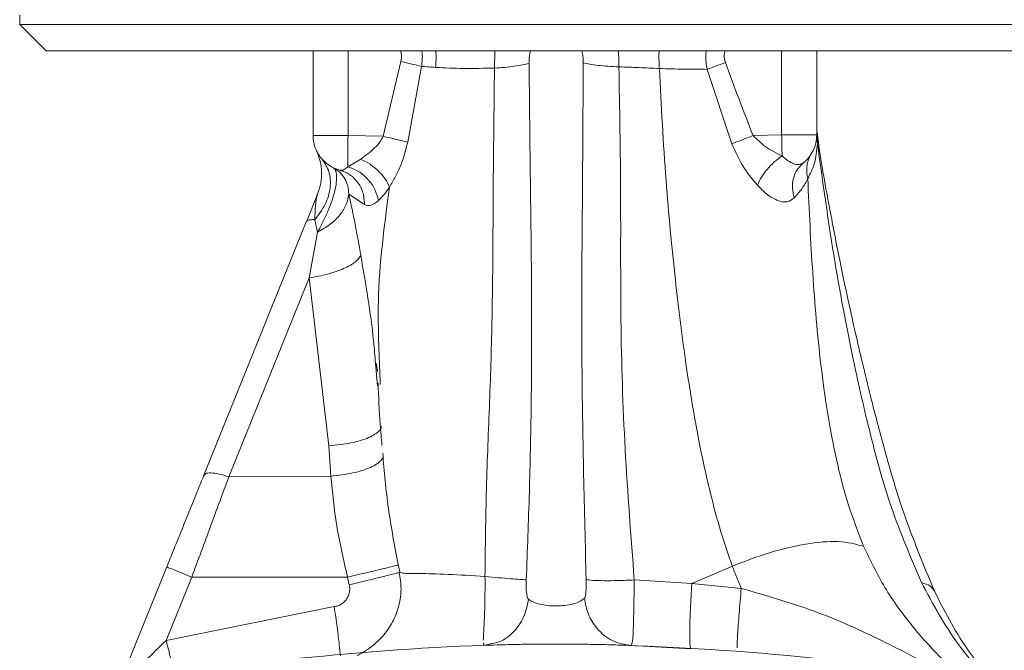
# Model space of a CAD drawing. Units: millimetres. Extents: x 10 to 356, y 36 to 266.
# Drawn here: x 293 to 296, y 186 to 188 of the extents above; entities that cross this region are included whole.
import ezdxf

# ---------------------------------------------------------------- set-up
doc = ezdxf.new("R2010")
doc.units = ezdxf.units.MM

msp = doc.modelspace()

# ---------------------------------------------------------------- linework, layer by layer
at = {"color": 7, "linetype": 'Continuous', "lineweight": 15}
for p, q in [((292.79203, 187.90917), (292.79203, 187.88292)), ((292.79203, 187.88292), (292.86579, 187.80917)), ((292.79203, 187.88292), (293.02414, 187.88292)), ((293.02414, 187.88292), (295.77253, 187.88292)), ((292.86579, 187.80917), (293.08641, 187.80917)), ((293.08641, 187.80917), (295.69878, 187.80917)), ((293.60729, 187.80917), (293.60729, 187.57426)), ((295.00729, 187.57557), (295.00729, 187.80917)), ((293.85177, 187.77976), (293.80248, 187.5717)), ((293.87057, 187.55574), (293.90895, 187.76624)), ((294.70282, 187.75792), (294.77171, 187.55065)), ((293.60729, 187.57426), (293.70467, 187.57426)), ((293.80248, 187.5717), (293.70467, 187.57426)), ((294.9099, 187.57557), (294.83045, 187.57349)), ((295.00729, 187.57557), (294.9099, 187.57557)), ((295.00719, 187.57132), (295.0094, 187.5499)), ((295.0094, 187.5499), (295.00922, 187.55893)), ((293.70372, 187.48701), (293.73976, 187.50788)), ((294.96094, 187.48899), (294.96509, 187.49481)), ((294.96171, 187.48828), (294.97023, 187.49786)), ((294.96643, 187.49636), (294.97023, 187.49786)), ((293.6821, 187.47748), (293.68545, 187.47783)), ((293.68658, 187.47713), (293.69664, 187.47229)), ((293.61963, 187.41034), (293.58876, 187.33392)), ((293.7066, 187.41082), (293.75071, 187.38162)), ((293.58852, 187.3334), (293.30381, 186.62872)), ((293.61257, 187.33978), (293.61986, 187.30544)), ((293.59688, 187.17773), (293.61986, 187.30544)), ((293.37332, 186.62439), (293.59688, 187.17773)), ((293.65154, 186.71108), (293.59688, 187.17773)), ((293.78667, 186.87797), (293.78115, 186.94012)), ((293.78289, 186.94025), (293.78689, 186.91713)), ((293.79375, 186.88129), (293.79297, 186.91957)), ((293.65683, 186.62676), (293.65154, 186.71108)), ((293.65683, 186.62676), (293.37332, 186.62439)), ((293.20083, 186.37385), (293.06595, 186.04)), ((293.84895, 186.36025), (293.84445, 186.38031)), ((294.66014, 186.32737), (294.77294, 186.37632)), ((293.19908, 186.16939), (293.27032, 186.3457)), ((293.27032, 186.3457), (293.70316, 186.34582)), ((293.70316, 186.34582), (293.70809, 186.32436)), ((294.66014, 186.32737), (294.50024, 186.33777)), ((294.79764, 186.31419), (294.66014, 186.32737)), ((293.19908, 186.16939), (293.66632, 186.26345)), ((294.0812, 186.16267), (294.08177, 186.15573)), ((294.10422, 186.16107), (294.08177, 186.15573)), ((294.65732, 186.14645), (294.49195, 186.15534))]:
    msp.add_line(p, q, dxfattribs=at)
at = {"color": 8, "linetype": 'Continuous', "lineweight": 15}
for p, q in [((293.70467, 187.57426), (293.70467, 187.80917)), ((294.9099, 187.57557), (294.9099, 187.80917))]:
    msp.add_line(p, q, dxfattribs=at)
at = {"color": 7, "linetype": 'Continuous', "lineweight": 15, "flags": 128}
msp.add_lwpolyline([(294.97023, 187.49786), (294.97007, 187.49773), (294.96503, 187.49393)], dxfattribs=at)
at = {"color": 7, "linetype": 'Continuous', "lineweight": 15}
for centre, radius, start, end in [((306.70396, 192.19562), 12.74145, 200.293476, 201.270021), ((293.70728, 187.57426), 0.1, 180, 255.41334), ((295.91298, 187.50664), 2.20935, 178.24618, 180.5092), ((291.6768, 187.48918), 3.23426, 0.49941, 1.53063), ((294.90728, 187.57557), 0.1, 309.00946, 360)]:
    msp.add_arc(centre, radius, start, end, dxfattribs=at)
at = {"color": 8, "linetype": 'Continuous', "lineweight": 15}
for points, knots in [([(293.85046, 187.80917), (293.85158, 187.80555), (293.85455, 187.79596), (293.85284, 187.78598), (293.85177, 187.77976)], [0, 0, 0, 0, 0.37723642, 1, 1, 1, 1]), ([(293.90962, 187.80917), (293.90996, 187.80717), (293.91237, 187.79303), (293.91053, 187.77862), (293.90895, 187.76624)], [0, 0, 0, 0, 0.14131693, 1, 1, 1, 1]), ([(293.94799, 187.76328), (293.94894, 187.77694), (293.95002, 187.79233), (293.94861, 187.80747), (293.94846, 187.80917)], [0, 0, 0, 0, 0.8877703, 1, 1, 1, 1]), ([(294.11276, 187.80917), (294.11272, 187.80717), (294.11243, 187.79141), (294.11203, 187.77538), (294.11169, 187.76138)], [0, 0, 0, 0, 0.1264393, 1, 1, 1, 1]), ([(294.21168, 187.80917), (294.21054, 187.80387), (294.20811, 187.79256), (294.20801, 187.7809), (294.20795, 187.7747)], [0, 0, 0, 0, 0.4683434, 1, 1, 1, 1]), ([(294.35823, 187.77587), (294.35816, 187.78204), (294.35803, 187.7933), (294.3558, 187.80423), (294.35479, 187.80917)], [0, 0, 0, 0, 0.54781979, 1, 1, 1, 1]), ([(294.45752, 187.76496), (294.45716, 187.77934), (294.45679, 187.7942), (294.45654, 187.8087), (294.45653, 187.80917)], [0, 0, 0, 0, 0.9680895, 1, 1, 1, 1]), ([(294.56914, 187.80917), (294.56903, 187.8066), (294.56838, 187.79041), (294.56924, 187.77403), (294.56996, 187.76026)], [0, 0, 0, 0, 0.1588129, 1, 1, 1, 1]), ([(294.70282, 187.75792), (294.70051, 187.77047), (294.69736, 187.78756), (294.69969, 187.80463), (294.70031, 187.80917)], [0, 0, 0, 0, 0.7345649, 1, 1, 1, 1]), ([(294.75339, 187.77652), (294.7516, 187.7828), (294.74849, 187.79369), (294.75139, 187.80456), (294.75261, 187.80917)], [0, 0, 0, 0, 0.57619404, 1, 1, 1, 1]), ([(295.00922, 187.55893), (295.00904, 187.56423), (295.00871, 187.57357), (295.00854, 187.57747), (295.00847, 187.57916)], [0, 0, 0, 0, 0.56749183, 1, 1, 1, 1]), ([(294.91094, 187.51737), (294.91666, 187.51233), (294.92738, 187.5029), (294.94394, 187.49472), (294.95746, 187.49169), (294.96396, 187.49508), (294.96643, 187.49636)], [0, 0, 0, 0, 0.2710136, 0.5079564, 0.8130879, 1, 1, 1, 1]), ([(293.68545, 187.47783), (293.68752, 187.47777), (293.69305, 187.47761), (293.69962, 187.48339), (293.70372, 187.48701)], [0, 0, 0, 0, 0.3756724, 1, 1, 1, 1]), ([(294.94481, 187.40008), (294.94261, 187.40929), (294.9382, 187.42772), (294.94177, 187.45491), (294.94969, 187.47598), (294.9587, 187.4852), (294.96171, 187.48828)], [0, 0, 0, 0, 0.2856615, 0.5713242, 0.8569756, 1, 1, 1, 1]), ([(293.61257, 187.33978), (293.61267, 187.35269), (293.61286, 187.37778), (293.61706, 187.40352), (293.61967, 187.41016), (293.61994, 187.41086)], [0, 0, 0, 0, 0.4867649, 0.9461449, 1, 1, 1, 1]), ([(293.79297, 186.91957), (293.79026, 186.9837), (293.78303, 187.1546), (293.80559, 187.32439), (293.81969, 187.43046)], [0, 0, 0, 0, 0.37525411, 1, 1, 1, 1]), ([(293.61257, 187.33978), (293.60802, 187.33988), (293.59893, 187.34008), (293.59099, 187.3376), (293.58963, 187.33445), (293.58908, 187.33316)], [0, 0, 0, 0, 0.3714096, 0.7428449, 1, 1, 1, 1]), ([(293.78115, 186.94012), (293.77944, 186.96094), (293.7713, 187.05992), (293.75381, 187.16061), (293.74, 187.24012)], [0, 0, 0, 0, 0.21036714, 1, 1, 1, 1]), ([(293.65154, 186.71108), (293.66202, 186.71191), (293.68298, 186.71356), (293.71282, 186.71861), (293.73981, 186.72527), (293.76269, 186.73345), (293.78064, 186.74275), (293.7922, 186.75273), (293.79758, 186.76059), (293.79688, 186.76484), (293.79672, 186.76576)], [0, 0, 0, 0, 0.1374444, 0.2748777, 0.412325, 0.5497518, 0.6871892, 0.8246362, 0.9620601, 1, 1, 1, 1]), ([(293.80108, 186.67853), (293.79993, 186.67578), (293.79735, 186.66959), (293.78563, 186.66009), (293.76798, 186.65056), (293.74504, 186.64207), (293.71809, 186.63506), (293.68826, 186.62963), (293.66731, 186.62772), (293.65683, 186.62676)], [0, 0, 0, 0, 0.117734, 0.2647815, 0.4118209, 0.5588716, 0.7059214, 0.8529705, 1, 1, 1, 1]), ([(293.37332, 186.62439), (293.36407, 186.62734), (293.34559, 186.63324), (293.32266, 186.63606), (293.3077, 186.63457), (293.30573, 186.6301), (293.30492, 186.62826)], [0, 0, 0, 0, 0.2703491, 0.5406264, 0.8110173, 1, 1, 1, 1]), ([(295.13777, 186.43161), (295.15626, 186.3928), (295.19356, 186.31451), (295.27228, 186.20671), (295.3535, 186.11754), (295.41084, 186.06681), (295.43404, 186.04628)], [0, 0, 0, 0, 0.2633415, 0.5312286, 0.8103241, 1, 1, 1, 1]), ([(293.27032, 186.3457), (293.26115, 186.34941), (293.24281, 186.35682), (293.21989, 186.36607), (293.20392, 186.37253), (293.20184, 186.37337), (293.20081, 186.37379)], [0, 0, 0, 0, 0.2499925, 0.5000044, 0.7499718, 1, 1, 1, 1]), ([(293.84374, 186.37951), (293.84258, 186.37912), (293.8399, 186.37822), (293.82842, 186.37521), (293.81111, 186.3709), (293.78875, 186.36552), (293.76257, 186.35938), (293.73363, 186.35271), (293.71332, 186.34812), (293.70316, 186.34582)], [0, 0, 0, 0, 0.113135, 0.2609345, 0.408745, 0.556556, 0.7043736, 0.852192, 1, 1, 1, 1]), ([(293.70809, 186.32436), (293.71826, 186.32676), (293.73859, 186.33156), (293.76755, 186.33854), (293.79373, 186.34496), (293.81607, 186.35057), (293.8333, 186.35505), (293.84464, 186.35816), (293.84722, 186.35906), (293.84832, 186.35945)], [0, 0, 0, 0, 0.1482343, 0.2964695, 0.4447148, 0.5929372, 0.7411765, 0.8894183, 1, 1, 1, 1]), ([(294.08533, 186.34728), (294.0854, 186.32214), (294.08553, 186.27176), (294.08256, 186.20653), (294.08126, 186.18223), (294.08061, 186.17004)], [0, 0, 0, 0, 0.3315295, 0.6644638, 1, 1, 1, 1]), ([(295.50594, 186.03581), (295.46947, 186.07545), (295.38786, 186.16415), (295.33023, 186.2711), (295.29837, 186.33026)], [0, 0, 0, 0, 0.4469577, 1, 1, 1, 1]), ([(295.29837, 186.33026), (295.30751, 186.32764), (295.32469, 186.32272), (295.33063, 186.312), (295.33341, 186.30699)], [0, 0, 0, 0, 0.5319832, 1, 1, 1, 1]), ([(294.78584, 186.14853), (294.78625, 186.1596), (294.78706, 186.18175), (294.79137, 186.24217), (294.79555, 186.29018), (294.79764, 186.31419)], [0, 0, 0, 0, 0.3333453, 0.66667, 1, 1, 1, 1]), ([(294.79764, 186.31419), (294.8613, 186.29595), (294.98978, 186.25915), (295.16653, 186.18194), (295.30262, 186.11053), (295.37527, 186.06949), (295.39722, 186.05708)], [0, 0, 0, 0, 0.2894649, 0.5841598, 0.8743433, 1, 1, 1, 1]), ([(293.66632, 186.26345), (293.66905, 186.24405), (293.67452, 186.20526), (293.68091, 186.15489), (293.68273, 186.13632), (293.68364, 186.12704)], [0, 0, 0, 0, 0.3333293, 0.6666505, 1, 1, 1, 1]), ([(294.20641, 186.28393), (294.20284, 186.26689), (294.1957, 186.23281), (294.16624, 186.192), (294.13423, 186.16644), (294.11169, 186.16241), (294.10422, 186.16107)], [0, 0, 0, 0, 0.2860778, 0.5721572, 0.8582479, 1, 1, 1, 1])]:
    msp.add_open_spline(points, degree=3, knots=knots, dxfattribs=at)
at = {"color": 7, "linetype": 'Continuous', "lineweight": 15}
for points, knots in [([(293.90895, 187.76624), (293.90024, 187.76832), (293.88282, 187.77247), (293.86212, 187.77733), (293.85177, 187.77976)], [0, 0, 0, 0, 0.5000436, 1, 1, 1, 1]), ([(293.90895, 187.76624), (293.9153, 187.76569), (293.928, 187.7646), (293.94132, 187.76372), (293.94799, 187.76328)], [0, 0, 0, 0, 0.4993574, 1, 1, 1, 1]), ([(294.11169, 187.76138), (294.12143, 187.76202), (294.1409, 187.76328), (294.16724, 187.76637), (294.19052, 187.77015), (294.20214, 187.77318), (294.20795, 187.7747)], [0, 0, 0, 0, 0.2500024, 0.5000312, 0.7500014, 1, 1, 1, 1]), ([(294.20795, 187.7747), (294.20871, 187.69592), (294.21023, 187.53833), (294.21359, 187.30139), (294.21546, 187.06263), (294.21437, 186.82211), (294.20928, 186.58105), (294.20313, 186.41941), (294.20005, 186.33823)], [0, 0, 0, 0, 0.1632575, 0.3265493, 0.494028, 0.6624741, 0.8305018, 1, 1, 1, 1]), ([(294.36651, 186.33887), (294.36405, 186.43599), (294.35918, 186.62837), (294.35415, 186.91708), (294.35422, 187.21067), (294.3571, 187.49696), (294.35788, 187.68777), (294.35823, 187.77587)], [0, 0, 0, 0, 0.2032792, 0.4026712, 0.6050211, 0.8176415, 1, 1, 1, 1]), ([(294.45752, 187.76496), (294.44733, 187.7654), (294.42695, 187.76628), (294.39957, 187.76876), (294.37561, 187.77192), (294.36403, 187.77455), (294.35823, 187.77587)], [0, 0, 0, 0, 0.2499871, 0.4999997, 0.749998, 1, 1, 1, 1]), ([(294.70282, 187.75792), (294.71065, 187.76083), (294.72632, 187.76663), (294.74437, 187.77322), (294.75339, 187.77652)], [0, 0, 0, 0, 0.4999351, 1, 1, 1, 1]), ([(293.94799, 187.76328), (293.97345, 187.76206), (294.0249, 187.75958), (294.08256, 187.76078), (294.11169, 187.76138)], [0, 0, 0, 0, 0.49476824, 1, 1, 1, 1]), ([(294.11169, 187.76138), (294.11031, 187.64584), (294.10754, 187.41409), (294.10703, 187.10619), (294.09853, 186.83203), (294.08812, 186.59219), (294.08626, 186.42898), (294.08533, 186.34728)], [0, 0, 0, 0, 0.2450462, 0.4914763, 0.6592347, 0.8294147, 1, 1, 1, 1]), ([(294.45752, 187.76496), (294.4596, 187.64753), (294.46378, 187.41095), (294.46079, 187.05885), (294.47236, 186.70111), (294.49092, 186.45914), (294.50024, 186.33777)], [0, 0, 0, 0, 0.24617353, 0.49595382, 0.74718016, 1, 1, 1, 1]), ([(294.56996, 187.76026), (294.55097, 187.76111), (294.51384, 187.76276), (294.47601, 187.76424), (294.45752, 187.76496)], [0, 0, 0, 0, 0.5112783, 1, 1, 1, 1]), ([(294.77294, 186.37631), (294.77255, 186.37739), (294.76919, 186.38655), (294.75791, 186.4181), (294.73631, 186.48511), (294.70655, 186.59555), (294.67375, 186.74967), (294.64147, 186.9469), (294.61191, 187.18459), (294.58562, 187.45896), (294.57537, 187.65623), (294.56996, 187.76026)], [0, 0, 0, 0, 0.0024118, 0.0205873, 0.0706731, 0.151017, 0.2624904, 0.4052651, 0.5779822, 0.7774619, 1, 1, 1, 1]), ([(294.56996, 187.76026), (294.59305, 187.75953), (294.63945, 187.75808), (294.68163, 187.75797), (294.70281, 187.75792)], [0, 0, 0, 0, 0.4976175, 1, 1, 1, 1]), ([(295.00729, 187.57557), (295.00739, 187.57244), (295.00757, 187.56685), (295.00872, 187.56135), (295.00922, 187.55893)], [0, 0, 0, 0, 0.5599222, 1, 1, 1, 1]), ([(295.00847, 187.57916), (295.00843, 187.58002), (295.00834, 187.58255), (295.0083, 187.58183), (295.00833, 187.57753), (295.00851, 187.56864), (295.00863, 187.56278)], [0, 0, 0, 0, 0.1157422, 0.3392428, 0.5638017, 1, 1, 1, 1]), ([(295.33473, 186.30606), (295.3042, 186.37964), (295.2483, 186.51435), (295.19629, 186.69713), (295.16027, 186.83454), (295.13551, 186.93613), (295.11471, 187.02513), (295.09358, 187.12006), (295.06913, 187.23555), (295.04113, 187.38213), (295.01907, 187.49969), (295.01009, 187.57156), (295.00913, 187.57924)], [0, 0, 0, 0, 0.176752, 0.3236026, 0.4316558, 0.505436, 0.5665344, 0.6418488, 0.7296712, 0.8389487, 0.9827897, 1, 1, 1, 1]), ([(293.73976, 187.50788), (293.75294, 187.51757), (293.77176, 187.53139), (293.793, 187.55434), (293.79958, 187.56638), (293.80248, 187.5717)], [0, 0, 0, 0, 0.5663458, 0.8084058, 1, 1, 1, 1]), ([(293.80248, 187.5717), (293.80885, 187.57022), (293.82158, 187.56726), (293.83977, 187.56301), (293.85663, 187.55905), (293.86592, 187.55684), (293.87057, 187.55574)], [0, 0, 0, 0, 0.2500169, 0.5000454, 0.7500259, 1, 1, 1, 1]), ([(293.81971, 187.43045), (293.82538, 187.43989), (293.83647, 187.45834), (293.85628, 187.49963), (293.86493, 187.5336), (293.87057, 187.55574)], [0, 0, 0, 0, 0.2671332, 0.522592, 1, 1, 1, 1]), ([(294.77171, 187.55065), (294.7805, 187.5541), (294.79808, 187.561), (294.81966, 187.56932), (294.83045, 187.57349)], [0, 0, 0, 0, 0.5000033, 1, 1, 1, 1]), ([(294.77171, 187.55065), (294.78098, 187.52947), (294.79987, 187.48629), (294.82818, 187.45277), (294.84259, 187.4357)], [0, 0, 0, 0, 0.4907, 1, 1, 1, 1]), ([(294.83045, 187.57349), (294.84135, 187.5629), (294.86564, 187.5393), (294.89484, 187.52516), (294.91094, 187.51737)], [0, 0, 0, 0, 0.4488096, 1, 1, 1, 1]), ([(294.98245, 187.454), (294.98949, 187.4675), (295.00363, 187.49462), (295.00747, 187.53142), (295.0094, 187.5499)], [0, 0, 0, 0, 0.4977546, 1, 1, 1, 1]), ([(295.0094, 187.5499), (295.02283, 187.45373), (295.05031, 187.25696), (295.09825, 186.99392), (295.15274, 186.75227), (295.20982, 186.53915), (295.269, 186.39952), (295.29837, 186.33026)], [0, 0, 0, 0, 0.2372095, 0.4853424, 0.6529976, 0.8278554, 1, 1, 1, 1]), ([(293.61687, 187.53153), (293.62066, 187.52211), (293.62825, 187.50324), (293.63194, 187.47248), (293.63009, 187.44128), (293.62345, 187.42153), (293.62012, 187.41162)], [0, 0, 0, 0, 0.248213, 0.497313, 0.7477639, 1, 1, 1, 1]), ([(294.98245, 187.454), (294.98126, 187.45999), (294.97888, 187.47197), (294.97988, 187.49002), (294.98397, 187.50744), (294.98957, 187.51782), (294.99236, 187.52302)], [0, 0, 0, 0, 0.25000899, 0.49999094, 0.74997497, 1, 1, 1, 1]), ([(293.61257, 187.33978), (293.62311, 187.35377), (293.6442, 187.38177), (293.6572, 187.42909), (293.65514, 187.47413), (293.64003, 187.49664), (293.63248, 187.5079)], [0, 0, 0, 0, 0.2499925, 0.4999969, 0.7499994, 1, 1, 1, 1]), ([(293.81969, 187.43046), (293.81614, 187.43807), (293.80905, 187.45329), (293.78979, 187.47533), (293.76625, 187.49475), (293.74859, 187.5035), (293.73976, 187.50788)], [0, 0, 0, 0, 0.2500176, 0.4999861, 0.7500193, 1, 1, 1, 1]), ([(294.84259, 187.4357), (294.84594, 187.443), (294.85262, 187.45758), (294.86917, 187.48002), (294.88893, 187.50098), (294.9036, 187.5119), (294.91094, 187.51737)], [0, 0, 0, 0, 0.250016, 0.4999892, 0.7499849, 1, 1, 1, 1]), ([(293.61986, 187.30544), (293.62528, 187.31531), (293.63594, 187.33471), (293.64972, 187.36504), (293.66079, 187.3941), (293.6684, 187.4208), (293.6726, 187.44408), (293.6733, 187.4633), (293.67063, 187.47815), (293.66559, 187.48242), (293.66305, 187.48457)], [0, 0, 0, 0, 0.1268612, 0.2493539, 0.3698465, 0.4908884, 0.612124, 0.7369807, 0.8673908, 1, 1, 1, 1]), ([(293.70659, 187.41082), (293.70599, 187.41856), (293.70479, 187.43383), (293.69612, 187.45446), (293.68287, 187.47249), (293.66959, 187.48058), (293.66305, 187.48457)], [0, 0, 0, 0, 0.2431907, 0.4795075, 0.7433958, 1, 1, 1, 1]), ([(293.75071, 187.38162), (293.74974, 187.39391), (293.74781, 187.41851), (293.73037, 187.4478), (293.70782, 187.46824), (293.69067, 187.4744), (293.6821, 187.47748)], [0, 0, 0, 0, 0.2797348, 0.5594782, 0.7797238, 1, 1, 1, 1]), ([(293.78906, 187.39288), (293.78645, 187.40333), (293.78123, 187.42423), (293.76108, 187.45272), (293.73458, 187.47569), (293.71401, 187.48323), (293.70372, 187.48701)], [0, 0, 0, 0, 0.2499945, 0.5000079, 0.7500133, 1, 1, 1, 1]), ([(294.94481, 187.40008), (294.95249, 187.40879), (294.96778, 187.42614), (294.97757, 187.44474), (294.98245, 187.454)], [0, 0, 0, 0, 0.5021854, 1, 1, 1, 1]), ([(295.13777, 186.43161), (295.12267, 186.47048), (295.09168, 186.55027), (295.0493, 186.71975), (295.01596, 186.93584), (294.99444, 187.1946), (294.9865, 187.3664), (294.98245, 187.454)], [0, 0, 0, 0, 0.1138646, 0.2337775, 0.4858715, 0.7378316, 1, 1, 1, 1]), ([(293.61986, 187.30544), (293.632, 187.31221), (293.65615, 187.32565), (293.68302, 187.35257), (293.70136, 187.38156), (293.70486, 187.40114), (293.70659, 187.41082)], [0, 0, 0, 0, 0.2558241, 0.5087537, 0.7572165, 1, 1, 1, 1]), ([(293.74, 187.24012), (293.73495, 187.26922), (293.72471, 187.32821), (293.71269, 187.38304), (293.7066, 187.41082)], [0, 0, 0, 0, 0.493337, 1, 1, 1, 1]), ([(293.78906, 187.39288), (293.79421, 187.39811), (293.80427, 187.40831), (293.81464, 187.4232), (293.81969, 187.43046)], [0, 0, 0, 0, 0.5130565, 1, 1, 1, 1]), ([(294.84259, 187.4357), (294.85083, 187.42724), (294.8689, 187.40867), (294.89833, 187.3915), (294.92587, 187.38647), (294.93865, 187.39565), (294.94481, 187.40008)], [0, 0, 0, 0, 0.21249428, 0.46608252, 0.74228132, 1, 1, 1, 1]), ([(293.75071, 187.38162), (293.75627, 187.37997), (293.76781, 187.37654), (293.78181, 187.38731), (293.78906, 187.39288)], [0, 0, 0, 0, 0.4818155, 1, 1, 1, 1]), ([(293.59688, 187.17773), (293.61431, 187.18095), (293.64916, 187.18739), (293.69404, 187.2033), (293.72777, 187.22166), (293.73593, 187.23397), (293.74, 187.24012)], [0, 0, 0, 0, 0.2500045, 0.4999961, 0.7499965, 1, 1, 1, 1]), ([(293.7881, 186.88501), (293.78967, 186.84677), (293.79204, 186.78919), (293.7971, 186.73112), (293.7988, 186.7116)], [0, 0, 0, 0, 0.6639968, 1, 1, 1, 1]), ([(293.84445, 186.38031), (293.83432, 186.43245), (293.81403, 186.53695), (293.80543, 186.63931), (293.80113, 186.69059)], [0, 0, 0, 0, 0.4989975, 1, 1, 1, 1]), ([(293.30381, 186.62873), (293.28692, 186.58692), (293.25313, 186.50331), (293.21825, 186.41696), (293.20081, 186.37379)], [0, 0, 0, 0, 0.4999997, 1, 1, 1, 1]), ([(293.27032, 186.3457), (293.28776, 186.39292), (293.32267, 186.48735), (293.35643, 186.57871), (293.37332, 186.62439)], [0, 0, 0, 0, 0.4999108, 1, 1, 1, 1]), ([(293.70316, 186.34582), (293.69216, 186.39348), (293.67033, 186.48799), (293.6613, 186.58076), (293.65683, 186.62676)], [0, 0, 0, 0, 0.5041964, 1, 1, 1, 1]), ([(294.77294, 186.37631), (294.80771, 186.38966), (294.87775, 186.41653), (294.97907, 186.43975), (295.07139, 186.44856), (295.11551, 186.4373), (295.13777, 186.43161)], [0, 0, 0, 0, 0.24383549, 0.49113967, 0.74339319, 1, 1, 1, 1]), ([(294.79764, 186.31419), (294.7933, 186.32448), (294.78464, 186.34503), (294.77684, 186.3659), (294.77294, 186.37632)], [0, 0, 0, 0, 0.5008758, 1, 1, 1, 1]), ([(293.84715, 186.35846), (293.84948, 186.34333), (293.85412, 186.31317), (293.84784, 186.26743), (293.83205, 186.22457), (293.80795, 186.18768), (293.77993, 186.15913), (293.75392, 186.14011), (293.73467, 186.12981), (293.73238, 186.12854), (293.73122, 186.12789)], [0, 0, 0, 0, 0.1183588, 0.2359993, 0.3533147, 0.4724746, 0.595389, 0.7242592, 0.8606049, 1, 1, 1, 1]), ([(293.84895, 186.36025), (293.84874, 186.35874), (293.84832, 186.35571), (293.89877, 186.35572), (293.9803, 186.35411), (294.04994, 186.34958), (294.08533, 186.34728)], [0, 0, 0, 0, 0.2426018, 0.4876368, 0.7395943, 1, 1, 1, 1]), ([(294.08533, 186.34728), (294.09813, 186.34611), (294.12372, 186.34379), (294.15693, 186.34104), (294.18418, 186.33902), (294.19476, 186.3385), (294.20005, 186.33823)], [0, 0, 0, 0, 0.2499963, 0.4999955, 0.7499926, 1, 1, 1, 1]), ([(293.70809, 186.32436), (293.70868, 186.32094), (293.70986, 186.31412), (293.70886, 186.30371), (293.70594, 186.29372), (293.70093, 186.28457), (293.69418, 186.27659), (293.6859, 186.27025), (293.67653, 186.26553), (293.66973, 186.26415), (293.66632, 186.26345)], [0, 0, 0, 0, 0.12487963, 0.24962597, 0.37430395, 0.49940824, 0.62432476, 0.74963644, 0.87457253, 1, 1, 1, 1]), ([(294.20005, 186.33823), (294.1999, 186.32613), (294.19969, 186.30894), (294.20214, 186.2926), (294.20424, 186.28632), (294.20573, 186.28468), (294.20641, 186.28393)], [0, 0, 0, 0, 0.57415144, 0.81610171, 0.91566054, 1, 1, 1, 1]), ([(294.36164, 186.28692), (294.36216, 186.28763), (294.3633, 186.28922), (294.36487, 186.29523), (294.36667, 186.31092), (294.36658, 186.32729), (294.36651, 186.33887)], [0, 0, 0, 0, 0.0813214, 0.1790926, 0.4195221, 1, 1, 1, 1]), ([(294.36651, 186.33887), (294.37191, 186.33802), (294.38271, 186.33631), (294.41462, 186.33539), (294.45451, 186.33572), (294.48499, 186.33708), (294.50024, 186.33777)], [0, 0, 0, 0, 0.25001265, 0.50000401, 0.74999601, 1, 1, 1, 1]), ([(294.50024, 186.33777), (294.4999, 186.31354), (294.49924, 186.26497), (294.49779, 186.20506), (294.49586, 186.16318), (294.49326, 186.15797), (294.49195, 186.15534)], [0, 0, 0, 0, 0.2469281, 0.4951193, 0.7463708, 1, 1, 1, 1]), ([(294.65732, 186.14645), (294.65629, 186.149), (294.65425, 186.15411), (294.654, 186.19509), (294.65581, 186.25444), (294.6587, 186.30306), (294.66014, 186.32737)], [0, 0, 0, 0, 0.2499879, 0.4999998, 0.7500008, 1, 1, 1, 1]), ([(295.51523, 186.03445), (295.48346, 186.0712), (295.41099, 186.15501), (295.36115, 186.25387), (295.33316, 186.30939)], [0, 0, 0, 0, 0.4384432, 1, 1, 1, 1]), ([(294.28228, 186.26532), (294.27455, 186.26558), (294.25865, 186.2661), (294.23734, 186.27001), (294.21887, 186.27593), (294.21074, 186.28115), (294.20641, 186.28393)], [0, 0, 0, 0, 0.2342123, 0.4815837, 0.7244506, 1, 1, 1, 1]), ([(294.36164, 186.28692), (294.35751, 186.28371), (294.34981, 186.27772), (294.33067, 186.27082), (294.30797, 186.26624), (294.29066, 186.26562), (294.28228, 186.26532)], [0, 0, 0, 0, 0.2789746, 0.5202901, 0.7679045, 1, 1, 1, 1]), ([(294.49195, 186.15534), (294.47396, 186.1583), (294.43798, 186.16421), (294.39693, 186.19865), (294.37035, 186.24106), (294.36454, 186.27163), (294.36164, 186.28692)], [0, 0, 0, 0, 0.2796982, 0.5593794, 0.7796988, 1, 1, 1, 1]), ([(293.06776, 186.03714), (293.09576, 186.04365), (293.29321, 186.08956), (293.67952, 186.13514), (294.22476, 186.16885), (294.78793, 186.14449), (295.20484, 186.10172), (295.43002, 186.05009), (295.4686, 186.04124)], [0, 0, 0, 0, 0.0356817, 0.2516115, 0.4815188, 0.713272, 0.9508839, 1, 1, 1, 1]), ([(293.19908, 186.16939), (293.17954, 186.15057), (293.14088, 186.11332), (293.10686, 186.07543), (293.09004, 186.05669)], [0, 0, 0, 0, 0.5054883, 1, 1, 1, 1]), ([(293.22465, 186.06649), (293.22405, 186.0692), (293.22133, 186.08138), (293.21211, 186.11866), (293.20342, 186.15248), (293.19908, 186.16939)], [0, 0, 0, 0, 0.1248101, 0.5624223, 1, 1, 1, 1]), ([(294.49195, 186.15534), (294.48203, 186.15575), (294.46214, 186.15657), (294.41455, 186.15794), (294.35719, 186.15899), (294.29306, 186.15946), (294.22797, 186.15922), (294.16791, 186.15834), (294.1164, 186.15703), (294.0933, 186.15616), (294.08177, 186.15573)], [0, 0, 0, 0, 0.1243495, 0.2491925, 0.3743912, 0.4997766, 0.6252684, 0.7505402, 0.8754873, 1, 1, 1, 1])]:
    msp.add_open_spline(points, degree=3, knots=knots, dxfattribs=at)

doc.saveas('drawing.dxf')
